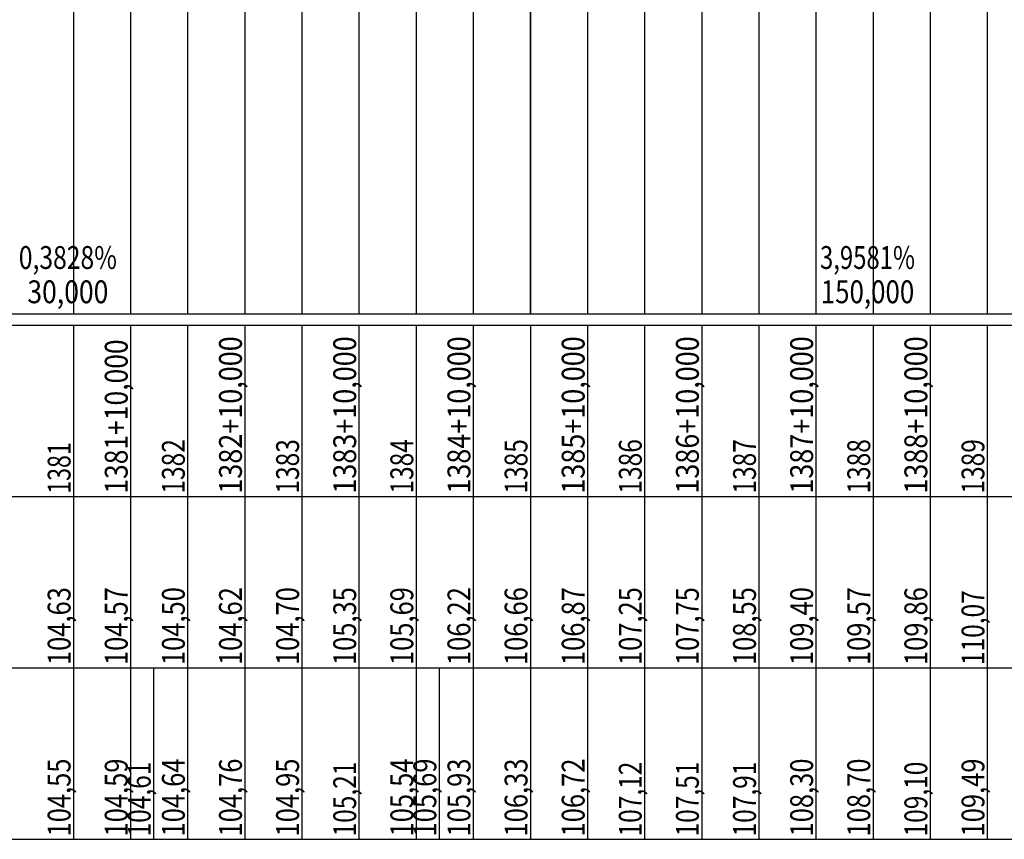
# Model space of a CAD drawing. Units: inches. Extents: x 389135 to 432276, y 9608666 to 9650000.
# Drawn here: x 416770 to 416942, y 9608878 to 9609021 of the extents above; entities that cross this region are included whole.
import ezdxf
from ezdxf.enums import TextEntityAlignment as Align

# ---------------------------------------------------------------- set-up
doc = ezdxf.new("R2010")
doc.units = ezdxf.units.IN
doc.header["$MEASUREMENT"] = 0
doc.linetypes.add('CONTINUO', pattern=[0])
doc.layers.add('Perfil', color=7, linetype='CONTINUO')
doc.styles.add('SIMPLEX', font='simplex.shx', dxfattribs={"height": 2.8})

msp = doc.modelspace()

# ---------------------------------------------------------------- linework, layer by layer
at = {"layer": 'Perfil', "color": 253, "linetype": 'CONTINUO', "flags": 128}
msp.add_lwpolyline([(416859.151, 9608969.692), (416859.151, 9609369.692)], dxfattribs=at)
at = {"layer": 'Perfil', "color": 254, "linetype": 'CONTINUO', "flags": 128}
for points in [[(416929.151, 9609089.414), (416929.151, 9608969.692)], [(416939.151, 9609089.838), (416939.151, 9608969.692)], [(416909.151, 9609088.49), (416909.151, 9608969.692)], [(416919.151, 9609088.831), (416919.151, 9608969.692)], [(416899.151, 9609086.794), (416899.151, 9608969.692)], [(416879.151, 9609084.199), (416879.151, 9608969.692)], [(416889.151, 9609085.201), (416889.151, 9608969.692)], [(416859.151, 9609083.009), (416859.151, 9608969.692)], [(416869.151, 9609083.436), (416869.151, 9608969.692)], [(416839.151, 9609081.073), (416839.151, 9608969.692)], [(416849.151, 9609082.136), (416849.151, 9608969.692)], [(416779.151, 9609078.953), (416779.151, 9608969.692)], [(416789.151, 9609078.823), (416789.151, 9608969.692)], [(416809.151, 9609078.937), (416809.151, 9608969.692)], [(416819.151, 9609079.099), (416819.151, 9608969.692)], [(416829.151, 9609080.385), (416829.151, 9608969.692)], [(416799.151, 9609078.693), (416799.151, 9608969.692)]]:
    msp.add_lwpolyline(points, dxfattribs=at)
at = {"layer": 'Perfil', "color": 7, "linetype": 'CONTINUO', "flags": 128}
for points in [[(389159.151, 9608969.692), (432275.927, 9608969.692)], [(389135.151, 9608967.692), (432275.927, 9608967.692)], [(389135.151, 9608967.692), (432275.927, 9608967.692)], [(416779.151, 9608967.692), (416779.151, 9608937.692)], [(416789.151, 9608967.692), (416789.151, 9608937.692)], [(416799.151, 9608967.692), (416799.151, 9608937.692)], [(416809.151, 9608967.692), (416809.151, 9608937.692)], [(416819.151, 9608967.692), (416819.151, 9608937.692)], [(416829.151, 9608967.692), (416829.151, 9608937.692)], [(416839.151, 9608967.692), (416839.151, 9608937.692)], [(416849.151, 9608967.692), (416849.151, 9608937.692)], [(416859.151, 9608967.692), (416859.151, 9608937.692)], [(416869.151, 9608967.692), (416869.151, 9608937.692)], [(416879.151, 9608967.692), (416879.151, 9608937.692)], [(416889.151, 9608967.692), (416889.151, 9608937.692)], [(416899.151, 9608967.692), (416899.151, 9608937.692)], [(416909.151, 9608967.692), (416909.151, 9608937.692)], [(416919.151, 9608967.692), (416919.151, 9608937.692)], [(416929.151, 9608967.692), (416929.151, 9608937.692)], [(416939.151, 9608967.692), (416939.151, 9608937.692)], [(389135.151, 9608937.692), (432275.927, 9608937.692)], [(416779.151, 9608937.692), (416779.151, 9608907.692)], [(416789.151, 9608937.692), (416789.151, 9608907.692)], [(416799.151, 9608937.692), (416799.151, 9608907.692)], [(416809.151, 9608937.692), (416809.151, 9608907.692)], [(416819.151, 9608937.692), (416819.151, 9608907.692)], [(416829.151, 9608937.692), (416829.151, 9608907.692)], [(416839.151, 9608937.692), (416839.151, 9608907.692)], [(416849.151, 9608937.692), (416849.151, 9608907.692)], [(416859.151, 9608937.692), (416859.151, 9608907.692)], [(416869.151, 9608937.692), (416869.151, 9608907.692)], [(416879.151, 9608937.692), (416879.151, 9608907.692)], [(416889.151, 9608937.692), (416889.151, 9608907.692)], [(416899.151, 9608937.692), (416899.151, 9608907.692)], [(416909.151, 9608937.692), (416909.151, 9608907.692)], [(416919.151, 9608937.692), (416919.151, 9608907.692)], [(416929.151, 9608937.692), (416929.151, 9608907.692)], [(416939.151, 9608937.692), (416939.151, 9608907.692)], [(389135.151, 9608907.692), (429494.44, 9608907.692)], [(389135.151, 9608907.692), (429485.151, 9608907.692)], [(413910.151, 9608907.692), (432275.927, 9608907.692)], [(416779.151, 9608907.692), (416779.151, 9608877.692)], [(416789.151, 9608907.692), (416789.151, 9608877.692)], [(416793.181, 9608907.692), (416793.181, 9608877.692)], [(416799.151, 9608907.692), (416799.151, 9608877.692)], [(416809.151, 9608907.692), (416809.151, 9608877.692)], [(416819.151, 9608907.692), (416819.151, 9608877.692)], [(416829.151, 9608907.692), (416829.151, 9608877.692)], [(416839.151, 9608907.692), (416839.151, 9608877.692)], [(416843.181, 9608907.692), (416843.181, 9608877.692)], [(416849.151, 9608907.692), (416849.151, 9608877.692)], [(416859.151, 9608907.692), (416859.151, 9608877.692)], [(416869.151, 9608907.692), (416869.151, 9608877.692)], [(416879.151, 9608907.692), (416879.151, 9608877.692)], [(416889.151, 9608907.692), (416889.151, 9608877.692)], [(416899.151, 9608907.692), (416899.151, 9608877.692)], [(416909.151, 9608907.692), (416909.151, 9608877.692)], [(416919.151, 9608907.692), (416919.151, 9608877.692)], [(416929.151, 9608907.692), (416929.151, 9608877.692)], [(416939.151, 9608907.692), (416939.151, 9608877.692)], [(389135.151, 9608877.692), (429494.44, 9608877.692)], [(413910.151, 9608877.692), (432275.927, 9608877.692)]]:
    msp.add_lwpolyline(points, dxfattribs=at)

# ---------------------------------------------------------------- texts
at = {"layer": 'Perfil', "color": 2, "style": 'SIMPLEX'}
for s, width, p, p2 in [('0,3828%', 0.704714, (416769.591, 9608977.525), (416786.772, 9608977.525)), ('3,9581%', 0.704353, (416909.863, 9608977.525), (416926.5, 9608977.525)), ('30,000', 0.715898, (416771.091, 9608971.525), (416785.272, 9608971.525)), ('150,000', 0.7159, (416910, 9608971.525), (416926.363, 9608971.525))]:
    msp.add_text(s, height=4, dxfattribs=dict(at, width=width)).set_placement(p, p2, align=Align.FIT)
for s, width, p, p2 in [('1381+10,000', 0.715903, (416788.651, 9608938.192), (416788.651, 9608965.191)), ('1382+10,000', 0.715903, (416808.651, 9608938.192), (416808.651, 9608965.737)), ('1383+10,000', 0.715903, (416828.651, 9608938.192), (416828.651, 9608965.737)), ('1384+10,000', 0.715903, (416848.651, 9608938.192), (416848.651, 9608965.737)), ('1385+10,000', 0.715903, (416868.651, 9608938.192), (416868.651, 9608965.737)), ('1386+10,000', 0.715903, (416888.651, 9608938.192), (416888.651, 9608965.737)), ('1387+10,000', 0.715903, (416908.651, 9608938.192), (416908.651, 9608965.737)), ('1388+10,000', 0.715903, (416928.651, 9608938.192), (416928.651, 9608965.737)), ('1381', 0.774571, (416778.651, 9608938.192), (416778.651, 9608947.191)), ('1382', 0.715893, (416798.651, 9608938.192), (416798.651, 9608947.737)), ('1383', 0.715893, (416818.651, 9608938.192), (416818.651, 9608947.737)), ('1384', 0.70581, (416838.651, 9608938.192), (416838.651, 9608947.737)), ('1385', 0.715893, (416858.651, 9608938.192), (416858.651, 9608947.737)), ('1386', 0.726268, (416878.651, 9608938.192), (416878.651, 9608947.737)), ('1387', 0.715893, (416898.651, 9608938.192), (416898.651, 9608947.737)), ('1388', 0.715893, (416918.651, 9608938.192), (416918.651, 9608947.737)), ('1389', 0.726268, (416938.651, 9608938.192), (416938.651, 9608947.737)), ('104,63', 0.715898, (416778.651, 9608908.192), (416778.651, 9608921.828)), ('104,57', 0.715898, (416788.651, 9608908.192), (416788.651, 9608921.828)), ('104,50', 0.715898, (416798.651, 9608908.192), (416798.651, 9608921.828)), ('104,62', 0.715898, (416808.651, 9608908.192), (416808.651, 9608921.828)), ('104,70', 0.715898, (416818.651, 9608908.192), (416818.651, 9608921.828)), ('105,35', 0.715898, (416828.651, 9608908.192), (416828.651, 9608921.828)), ('105,69', 0.723129, (416838.651, 9608908.192), (416838.651, 9608921.828)), ('106,22', 0.715898, (416848.651, 9608908.192), (416848.651, 9608921.828)), ('106,66', 0.723129, (416858.651, 9608908.192), (416858.651, 9608921.828)), ('106,87', 0.715898, (416868.651, 9608908.192), (416868.651, 9608921.828)), ('107,25', 0.715898, (416878.651, 9608908.192), (416878.651, 9608921.828)), ('107,75', 0.715898, (416888.651, 9608908.192), (416888.651, 9608921.828)), ('108,55', 0.715898, (416898.651, 9608908.192), (416898.651, 9608921.828)), ('109,40', 0.715898, (416908.651, 9608908.192), (416908.651, 9608921.828)), ('109,57', 0.715898, (416918.651, 9608908.192), (416918.651, 9608921.828)), ('109,86', 0.723129, (416928.651, 9608908.192), (416928.651, 9608921.828)), ('110,07', 0.715897, (416938.651, 9608908.192), (416938.651, 9608921.282)), ('104,55', 0.715898, (416778.651, 9608878.192), (416778.651, 9608891.828)), ('104,59', 0.723129, (416788.651, 9608878.192), (416788.651, 9608891.828)), ('104,61', 0.755232, (416792.681, 9608878.192), (416792.681, 9608891.282)), ('104,64', 0.70881, (416798.651, 9608878.192), (416798.651, 9608891.828)), ('104,76', 0.723129, (416808.651, 9608878.192), (416808.651, 9608891.828)), ('104,95', 0.715898, (416818.651, 9608878.192), (416818.651, 9608891.828)), ('105,21', 0.755232, (416828.651, 9608878.192), (416828.651, 9608891.282)), ('105,54', 0.70881, (416838.651, 9608878.192), (416838.651, 9608891.828)), ('105,69', 0.723129, (416842.681, 9608878.192), (416842.681, 9608891.828)), ('105,93', 0.715898, (416848.651, 9608878.192), (416848.651, 9608891.828)), ('106,33', 0.715898, (416858.651, 9608878.192), (416858.651, 9608891.828)), ('106,72', 0.715898, (416868.651, 9608878.192), (416868.651, 9608891.828)), ('107,12', 0.715897, (416878.651, 9608878.192), (416878.651, 9608891.282)), ('107,51', 0.755232, (416888.651, 9608878.192), (416888.651, 9608891.282)), ('107,91', 0.755232, (416898.651, 9608878.192), (416898.651, 9608891.282)), ('108,30', 0.715898, (416908.651, 9608878.192), (416908.651, 9608891.828)), ('108,70', 0.715898, (416918.651, 9608878.192), (416918.651, 9608891.828)), ('109,10', 0.715897, (416928.651, 9608878.192), (416928.651, 9608891.282)), ('109,49', 0.723129, (416938.651, 9608878.192), (416938.651, 9608891.828))]:
    msp.add_text(s, height=4, rotation=90, dxfattribs=dict(at, width=width)).set_placement(p, p2, align=Align.FIT)

doc.saveas('drawing.dxf')
